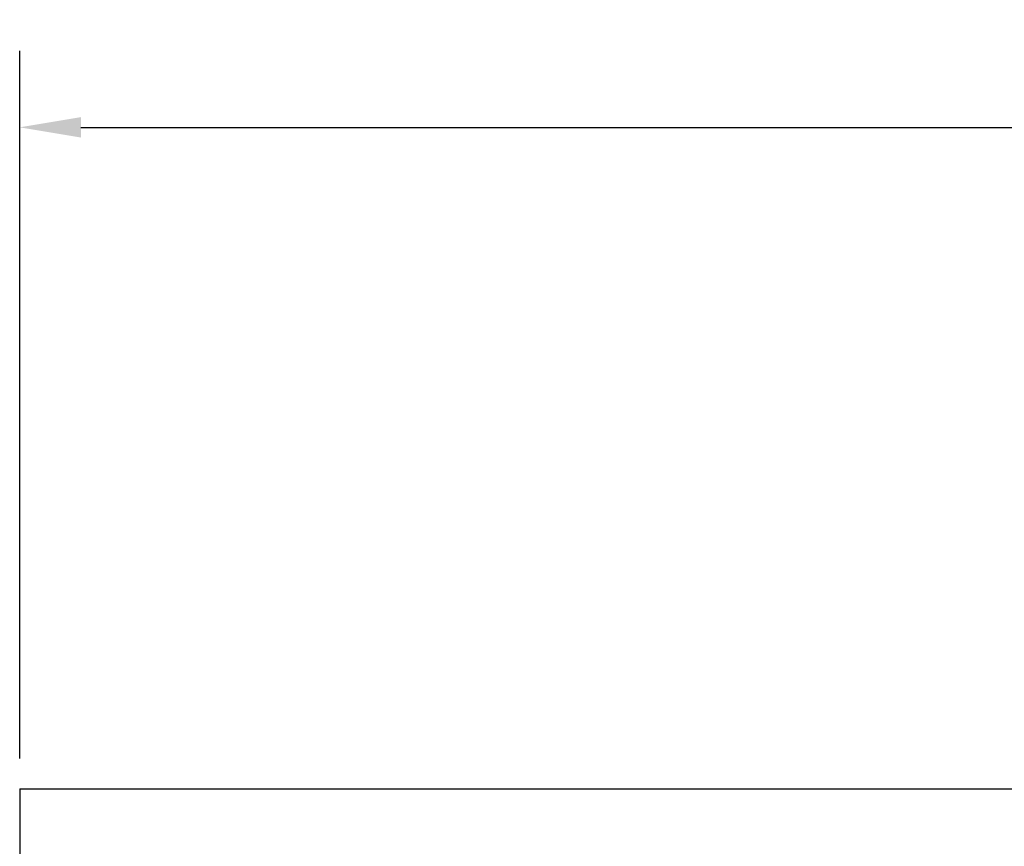
# Model space of a CAD drawing. Units: inches. Extents: x -4.6 to 28.9, y 6.1 to 33.6.
# Drawn here: x 1.8 to 3.7, y 10.5 to 12.1 of the extents above; entities that cross this region are included whole.
import ezdxf

# ---------------------------------------------------------------- set-up
doc = ezdxf.new("R2010")
doc.units = ezdxf.units.IN
doc.header["$MEASUREMENT"] = 0
doc.styles.add('N-TRON-B', font='txt')
doc.dimstyles.new('N-Tron 0.0000', dxfattribs={"dimtxt": 0.15, "dimasz": 0.12, "dimexe": 0.15, "dimexo": 0.06, "dimgap": 0.0375, "dimtad": 0, "dimdec": 3, "dimzin": 0, "dimdsep": 46, "dimtxsty": 'N-TRON-B', "dimcen": 0.1, "dimclrd": 5, "dimclre": 5, "dimclrt": 5, "dimadec": 0, "dimazin": 0, "dimtfac": 1, "dimtdec": 3, "dimtofl": 0, "dimtmove": 0, "dimatfit": 3, "dimfxl": 1, "dimtfillclr": 5, "dimtolj": 1, "dimtzin": 0, "dimlwd": -1, "dimlwe": -1, "dimarcsym": 0})

# ---------------------------------------------------------------- blocks, each defined once
blk = doc.blocks.new('*D45')
at = {"color": 5, "transparency": 16777216}
for p, q in [((1.8162, 10.6572), (1.8162, 12.0439)), ((18.9815, 10.6572), (18.9815, 12.0439)), ((1.9362, 11.8939), (9.6756, 11.8939)), ((18.8615, 11.8939), (11.1221, 11.8939))]:
    blk.add_line(p, q, dxfattribs=at)
for points in [[(1.9362, 11.9139), (1.9362, 11.8739), (1.8162, 11.8939)], [(18.8615, 11.9139), (18.8615, 11.8739), (18.9815, 11.8939)]]:
    blk.add_solid(points, dxfattribs=at)
at = {"layer": 'DEFPOINTS', "color": 0, "transparency": 16777216}
for p in [(1.8162, 11.8939), (1.8162, 10.5972), (18.9815, 10.5972)]:
    blk.add_point(p, dxfattribs=at)
at = {"color": 5, "transparency": 16777216, "char_height": 0.15, "attachment_point": 5, "style": 'N-TRON-B'}
for s, insert in [('\\A1;17.165', (10.3988, 12.0064)), ('\\A1;[436.00mm]', (10.3988, 11.7421))]:
    blk.add_mtext(s, dxfattribs=dict(at, insert=insert))

msp = doc.modelspace()

# ---------------------------------------------------------------- linework, layer by layer
for q in [(18.9815, 10.5972), (1.8162, 8.8649)]:
    msp.add_line((1.8162, 10.5972), q)

# ---------------------------------------------------------------- dimensions: what is measured, and where the dimension line sits
dim = msp.add_linear_dim(base=(1.8162, 11.8939), p1=(18.9815, 10.5972), p2=(1.8162, 10.5972), dimstyle='N-Tron 0.0000', override={"dimpost": '\\X'})
dim.commit()
dim.dimension.update_dxf_attribs({"geometry": '*D45', "text_midpoint": (10.3988, 11.8939)})

doc.saveas('drawing.dxf')
